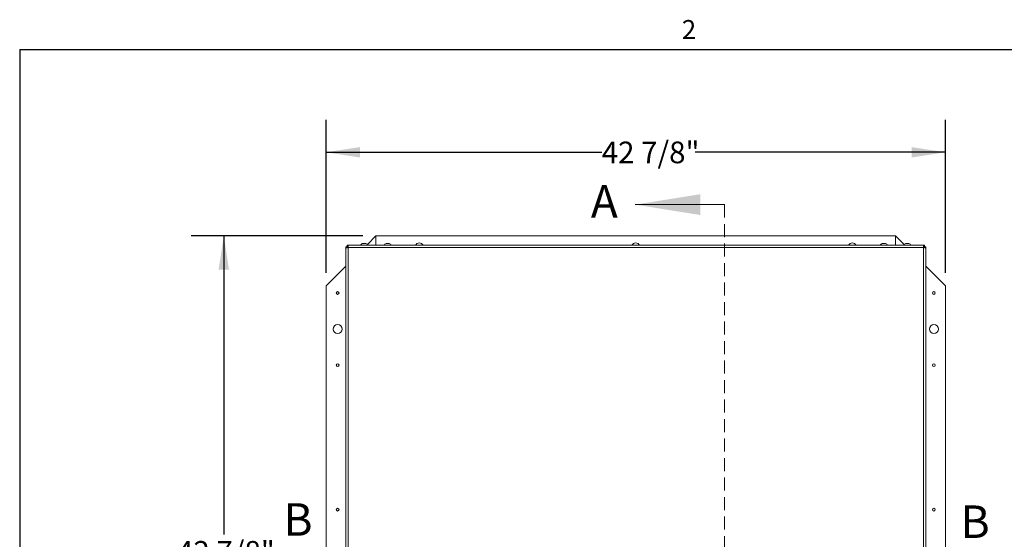
# Model space of a CAD drawing. Units: inches. Extents: x 2 to 195, y -7 to 151.
# Drawn here: x 6 to 74, y 114 to 150 of the extents above; entities that cross this region are included whole.
import ezdxf

# ---------------------------------------------------------------- set-up
doc = ezdxf.new("R2010")
doc.units = ezdxf.units.IN
doc.header["$MEASUREMENT"] = 0
doc.linetypes.add('SLD-Dashed', pattern=[0.075, 0.05, -0.025])
doc.linetypes.add('SLD-Solid', pattern=[0])
doc.layers.add('FORMAT', color=7, linetype='SLD-Solid')
doc.styles.add('SLDTEXTSTYLE0', font='TXT', dxfattribs={"width": 0.75})
doc.styles.add('SLDTEXTSTYLE1', font='TXT', dxfattribs={"width": 0.605})
doc.dimstyles.new('SLDDIMSTYLE0', dxfattribs={"dimtxt": 1.5, "dimasz": 2.34, "dimexe": 0, "dimexo": 0.0625, "dimgap": 0.375, "dimtad": 0, "dimtih": 1, "dimtoh": 1, "dimdec": 6, "dimrnd": 1e-09, "dimzin": 12, "dimdsep": 46, "dimtxsty": 'SLDTEXTSTYLE0', "dimsah": 1, "dimcen": 0.09, "dimadec": 0, "dimazin": 3, "dimtfac": 1, "dimtdec": 3, "dimtofl": 0, "dimtmove": 0, "dimatfit": 3, "dimfxl": 1, "dimfrac": 2, "dimtolj": 1, "dimtzin": 12, "dimarcsym": 0})

# ---------------------------------------------------------------- blocks, each defined once
blk = doc.blocks.new('_D')
at = {"layer": 'FORMAT', "ltscale": 18}
for p, q in [((29.715, 134.542), (17.828, 134.542)), ((20.078, 134.542), (20.078, 113.871)), ((20.078, 91.642), (20.078, 111.487)), ((29.715, 91.642), (17.828, 91.642))]:
    blk.add_line(p, q, dxfattribs=at)
for points in [[(20.078, 134.542), (19.718, 132.202), (20.438, 132.202)], [(20.078, 91.642), (20.438, 93.982), (19.718, 93.982)]]:
    blk.add_solid(points, dxfattribs=at)
at = {"layer": 'FORMAT', "ltscale": 18, "insert": (16.838, 113.421, -7.917), "char_height": 1.5, "attachment_point": 1, "style": 'SLDTEXTSTYLE0'}
blk.add_mtext('42 7/8"', dxfattribs=at)
blk = doc.blocks.new('_D_1')
at = {"layer": 'FORMAT', "ltscale": 18}
for p, q in [((27.165, 131.992), (27.165, 142.584)), ((70.065, 131.992), (70.065, 142.584)), ((27.165, 140.334), (46.257, 140.334)), ((70.065, 140.334), (52.737, 140.334))]:
    blk.add_line(p, q, dxfattribs=at)
for points in [[(27.165, 140.334), (29.505, 139.974), (29.505, 140.694)], [(70.065, 140.334), (67.725, 140.694), (67.725, 139.974)]]:
    blk.add_solid(points, dxfattribs=at)
at = {"layer": 'FORMAT', "ltscale": 18, "insert": (46.257, 141.076, -7.917), "char_height": 1.5, "attachment_point": 1, "style": 'SLDTEXTSTYLE0'}
blk.add_mtext('42 7/8"', dxfattribs=at)

msp = doc.modelspace()

# ---------------------------------------------------------------- linework, layer by layer
at = {"color": 8, "linetype": 'SLD-Solid', "lineweight": 0, "ltscale": 18, "true_color": 0x808080}
for q in [(191.338686, 147.4573171), (5.938686, 7.0573171)]:
    msp.add_line((5.938686, 147.4573171), q, dxfattribs=at)
at = {"color": 7, "linetype": 'SLD-Solid', "lineweight": 0, "ltscale": 18}
msp.add_line((54.7713905, 136.7114421), (48.5815832, 136.7114421), dxfattribs=at)
at = {"color": 7, "linetype": 'SLD-Dashed', "lineweight": 0, "ltscale": 18}
msp.add_line((54.7713905, 136.7114421), (54.7713905, 89.1626195), dxfattribs=at)
at = {"color": 7, "linetype": 'SLD-Solid', "lineweight": 15, "ltscale": 18}
for p, q in [((30.6149878, 134.542227), (30.0214833, 133.9487225)), ((30.6149878, 133.8941303), (30.6149878, 134.542227)), ((66.6149878, 134.542227), (30.6149878, 134.542227)), ((66.6149878, 134.542227), (66.6149878, 133.8941303)), ((67.2084922, 133.9487225), (66.6149878, 134.542227)), ((28.5249878, 133.7970592), (28.5249878, 93.1642014)), ((28.5379932, 133.781632), (28.5249878, 133.7970592)), ((28.6149878, 133.7970592), (28.5249878, 133.7970592)), ((28.6204901, 133.781632), (28.5379932, 133.781632)), ((28.6204901, 133.781632), (28.6149878, 133.7970592)), ((28.6220588, 133.8941303), (28.6374861, 133.8811249)), ((28.6220588, 133.8941303), (68.6079167, 133.8941303)), ((28.6220588, 133.8041303), (28.6220588, 133.8941303)), ((28.6220588, 133.8041303), (28.6374861, 133.798628)), ((28.6374861, 133.798628), (28.6374861, 133.8811249)), ((28.6809878, 133.7381303), (28.6562958, 133.7440934)), ((28.6705412, 133.7440934), (28.6562958, 133.7440934)), ((28.6809878, 133.7381303), (28.6705412, 133.7440934)), ((28.6750247, 133.7628223), (28.6809878, 133.7381303)), ((28.6750247, 133.7485769), (28.6750247, 133.7628223)), ((28.6750247, 133.7485769), (28.6809878, 133.7381303)), ((28.6809878, 133.7381303), (28.6809878, 93.2231303)), ((68.5489878, 133.7381303), (28.6809878, 133.7381303)), ((29.7461961, 134.0306051), (29.6899045, 134.0217968)), ((29.8024878, 134.0306051), (29.7461961, 134.0217968)), ((29.7724878, 134.0311303), (29.8324878, 134.0311303)), ((29.8587794, 134.0217968), (29.8024878, 134.0306051)), ((29.9150711, 134.0217968), (29.8587794, 134.0306051)), ((31.3711961, 134.0306051), (31.3149045, 134.0217968)), ((31.4274878, 134.0306051), (31.3711961, 134.0217968)), ((31.3974878, 134.0311303), (31.4574878, 134.0311303)), ((31.4837794, 134.0217968), (31.4274878, 134.0306051)), ((31.5400711, 134.0217968), (31.4837794, 134.0306051)), ((65.7461961, 134.0306051), (65.6899045, 134.0217968)), ((65.8024878, 134.0306051), (65.7461961, 134.0217968)), ((65.7724878, 134.0311303), (65.8324878, 134.0311303)), ((65.8587794, 134.0217968), (65.8024878, 134.0306051)), ((65.9150711, 134.0217968), (65.8587794, 134.0306051)), ((67.3711961, 134.0306051), (67.3149045, 134.0217968)), ((67.4274878, 134.0306051), (67.3711961, 134.0217968)), ((67.3974878, 134.0311303), (67.4574878, 134.0311303)), ((67.4837794, 134.0217968), (67.4274878, 134.0306051)), ((67.5400711, 134.0217968), (67.4837794, 134.0306051)), ((68.5489878, 133.7381303), (68.5549508, 133.7628223)), ((68.5489878, 133.7381303), (68.5549508, 133.7485769)), ((68.5736797, 133.7440934), (68.5489878, 133.7381303)), ((68.5489878, 93.2231303), (68.5489878, 133.7381303)), ((68.5549508, 133.7485769), (68.5549508, 133.7628223)), ((68.5594344, 133.7440934), (68.5736797, 133.7440934)), ((68.5924895, 133.8811249), (68.6079167, 133.8941303)), ((68.5924895, 133.798628), (68.5924895, 133.8811249)), ((68.5924895, 133.798628), (68.6079167, 133.8041303)), ((68.6079167, 133.8041303), (68.6079167, 133.8941303)), ((68.6149878, 133.7970592), (68.6094855, 133.781632)), ((68.6094855, 133.781632), (68.6919823, 133.781632)), ((68.6149878, 133.7970592), (68.7049878, 133.7970592)), ((68.7049878, 133.7970592), (68.6919823, 133.781632)), ((68.7049878, 93.1642014), (68.7049878, 133.7970592)), ((28.5249878, 132.452227), (27.1649878, 131.092227)), ((70.0649878, 131.092227), (68.7049878, 132.452227)), ((27.1649878, 131.092227), (27.1649878, 95.092227)), ((70.0649878, 95.092227), (70.0649878, 131.092227))]:
    msp.add_line(p, q, dxfattribs=at)
at = {"color": 7, "linetype": 'SLD-Solid', "lineweight": 15, "ltscale": 324}
for centre, radius in [((27.9649878, 130.592227), 0.094), ((69.2649878, 130.592227), 0.094), ((27.9649878, 128.092227), 0.3125), ((69.2649878, 128.092227), 0.3125), ((27.9649878, 125.592227), 0.094), ((69.2649878, 125.592227), 0.094), ((27.9649878, 115.592227), 0.094), ((69.2649878, 115.592227), 0.094)]:
    msp.add_circle(centre, radius, dxfattribs=at)
for centre, radius, start, end in [((29.7524878, 133.8166449), 0.2144854, 106.870803404, 158.822286768), ((29.8524878, 133.8166449), 0.2144854, 21.177713232, 73.034558693), ((31.3774878, 133.8166449), 0.2144854, 106.870803404, 158.822286768), ((31.4774878, 133.8166449), 0.2144854, 21.177713232, 73.034558693), ((33.6149878, 133.742227), 0.3125, 90, 150.916048121), ((33.6149878, 133.742227), 0.3125, 29.083951879, 90), ((48.6149878, 133.742227), 0.3125, 90, 150.916048121), ((48.6149878, 133.742227), 0.3125, 29.083951879, 90), ((63.6149878, 133.742227), 0.3125, 90, 150.916048121), ((63.6149878, 133.742227), 0.3125, 29.083951879, 90), ((65.7524878, 133.8166449), 0.2144854, 106.870803404, 158.822286768), ((65.8524878, 133.8166449), 0.2144854, 21.177713232, 73.034558693), ((67.3774878, 133.8166449), 0.2144854, 106.870803404, 158.822286768), ((67.4774878, 133.8166449), 0.2144854, 21.177713232, 73.034558693)]:
    msp.add_arc(centre, radius, start, end, dxfattribs=at)
at = {"color": 7, "linetype": 'SLD-Solid', "lineweight": 15, "ltscale": 18}
for points, knots in [([(28.6562958, 133.7440934), (28.6497129, 133.7410018), (28.6366481, 133.7348662), (28.6163443, 133.7301116), (28.5966525, 133.7289106), (28.5781609, 133.7315201), (28.5626889, 133.7372693), (28.5510909, 133.7463538), (28.5431969, 133.7619535), (28.5399068, 133.7743953), (28.5379932, 133.781632)], [0, 0, 0, 0, 0.1242311999, 0.2465566352, 0.3705995612, 0.4998387415, 0.6354558918, 0.7520101631, 0.8557593332, 1, 1, 1, 1]), ([(28.6344177, 133.7350802), (28.6331694, 133.7360883), (28.6293738, 133.7391533), (28.6231756, 133.7541291), (28.6216372, 133.7698844), (28.6204901, 133.781632)], [0, 0, 0, 0, 0.1108457439, 0.337023064, 1, 1, 1, 1]), ([(28.6374861, 133.8811249), (28.6436343, 133.8799338), (28.6560167, 133.877535), (28.6705752, 133.8697737), (28.6812041, 133.8577104), (28.6874174, 133.8423548), (28.6897458, 133.8248181), (28.6876862, 133.7991767), (28.680223, 133.7777478), (28.6750247, 133.7628223)], [0, 0, 0, 0, 0.1140943283, 0.2297828488, 0.3567809609, 0.5025405635, 0.6118837851, 0.7296710278, 1, 1, 1, 1]), ([(28.6374861, 133.798628), (28.6484341, 133.7975573), (28.6638119, 133.7960535), (28.6782765, 133.7908368), (28.6813357, 133.787443), (28.6819501, 133.7867614)], [0, 0, 0, 0, 0.6638787789, 0.9324985878, 1, 1, 1, 1]), ([(29.7461961, 134.0217968), (29.7461961, 134.022193), (29.7461961, 134.0243037), (29.7461961, 134.0286082), (29.7461961, 134.0298105), (29.7461961, 134.0306051)], [0, 0, 0, 0, 0.0726361117, 0.3870540297, 1, 1, 1, 1]), ([(29.8587794, 134.0306051), (29.8587794, 134.0298786), (29.8587794, 134.0286934), (29.8587794, 134.0237211), (29.8587794, 134.0217968)], [0, 0, 0, 0, 0.6129944456, 1, 1, 1, 1]), ([(31.3711961, 134.0217968), (31.3711961, 134.022193), (31.3711961, 134.0243037), (31.3711961, 134.0286082), (31.3711961, 134.0298105), (31.3711961, 134.0306051)], [0, 0, 0, 0, 0.0726361117, 0.3870540297, 1, 1, 1, 1]), ([(31.4837794, 134.0306051), (31.4837794, 134.0298786), (31.4837794, 134.0286934), (31.4837794, 134.0237211), (31.4837794, 134.0217968)], [0, 0, 0, 0, 0.6129944456, 1, 1, 1, 1]), ([(65.7461961, 134.0217968), (65.7461961, 134.022193), (65.7461961, 134.0243037), (65.7461961, 134.0286082), (65.7461961, 134.0298105), (65.7461961, 134.0306051)], [0, 0, 0, 0, 0.0726361117, 0.3870540297, 1, 1, 1, 1]), ([(65.8587794, 134.0306051), (65.8587794, 134.0298786), (65.8587794, 134.0286934), (65.8587794, 134.0237211), (65.8587794, 134.0217968)], [0, 0, 0, 0, 0.6129944456, 1, 1, 1, 1]), ([(67.3711961, 134.0217968), (67.3711961, 134.022193), (67.3711961, 134.0243037), (67.3711961, 134.0286082), (67.3711961, 134.0298105), (67.3711961, 134.0306051)], [0, 0, 0, 0, 0.0726361117, 0.3870540297, 1, 1, 1, 1]), ([(67.4837794, 134.0306051), (67.4837794, 134.0298786), (67.4837794, 134.0286934), (67.4837794, 134.0237211), (67.4837794, 134.0217968)], [0, 0, 0, 0, 0.6129944456, 1, 1, 1, 1]), ([(68.5549508, 133.7628223), (68.5518593, 133.7694052), (68.5457237, 133.78247), (68.5409691, 133.8027738), (68.5397681, 133.8224656), (68.5423776, 133.8409571), (68.5481268, 133.8564292), (68.5572113, 133.8680272), (68.572811, 133.8759212), (68.5852528, 133.8792113), (68.5924895, 133.8811249)], [0, 0, 0, 0, 0.1242311999, 0.2465566353, 0.3705995612, 0.4998387415, 0.6354558918, 0.7520101631, 0.8557593333, 1, 1, 1, 1]), ([(68.5459377, 133.7847004), (68.5469458, 133.7859487), (68.5500108, 133.7897442), (68.5649865, 133.7959425), (68.5807419, 133.7974809), (68.5924895, 133.798628)], [0, 0, 0, 0, 0.1108457437, 0.3370230639, 1, 1, 1, 1]), ([(68.6919823, 133.781632), (68.6907913, 133.7754838), (68.6883925, 133.7631014), (68.6806312, 133.7485428), (68.6685679, 133.737914), (68.6532123, 133.7317006), (68.6356755, 133.7293723), (68.6100342, 133.7314319), (68.5886053, 133.7388951), (68.5736797, 133.7440934)], [0, 0, 0, 0, 0.1140943283, 0.2297828488, 0.3567809609, 0.5025405636, 0.6118837848, 0.7296710275, 1, 1, 1, 1]), ([(68.6094855, 133.781632), (68.6084148, 133.770684), (68.6069109, 133.7553061), (68.6016942, 133.7408416), (68.5983005, 133.7377824), (68.5976189, 133.737168)], [0, 0, 0, 0, 0.6638787792, 0.9324985882, 1, 1, 1, 1])]:
    msp.add_open_spline(points, degree=3, knots=knots, dxfattribs=at)
at = {"color": 7, "linetype": 'SLD-Solid', "lineweight": 0, "ltscale": 18}
msp.add_solid([(48.5815832, 136.7114421), (53.0815832, 135.9914421), (53.0815832, 137.4314421)], dxfattribs=at)
at = {"layer": 'FORMAT', "ltscale": 18}
for q in [(191.338686, 147.4573171), (5.938686, 7.0573171)]:
    msp.add_line((5.938686, 147.4573171), q, dxfattribs=at)

# ---------------------------------------------------------------- texts
at = {"color": 7, "linetype": 'Continuous', "ltscale": 18, "char_height": 2.25, "attachment_point": 1, "style": 'SLDTEXTSTYLE0'}
for s, insert in [('A', (45.5020678, 138.0600175)), ('B', (24.2123321, 116.0354872)), ('B', (71.1165221, 115.8838381))]:
    msp.add_mtext(s, dxfattribs=dict(at, insert=insert))
at = {"layer": 'FORMAT', "ltscale": 18, "insert": (51.8043033, 149.491464), "char_height": 1.3125, "attachment_point": 1, "style": 'SLDTEXTSTYLE1'}
msp.add_mtext('2', dxfattribs=at)

# ---------------------------------------------------------------- dimensions: what is measured, and where the dimension line sits
at = {"layer": 'FORMAT', "ltscale": 18}
for base, p1, p2, angle, picture, middle in [((70.0649878, 140.3343737), (27.1649878, 131.092227), (70.0649878, 131.092227), 0, '_D_1', (49.4969928, 140.3343737)), ((20.0783736, 134.542227), (30.6149878, 91.642227), (30.6149878, 134.542227), 90, '_D', (20.0783736, 112.6791408))]:
    dim = msp.add_linear_dim(base=base, p1=p1, p2=p2, angle=angle, dimstyle='SLDDIMSTYLE0', dxfattribs=at)
    dim.commit()
    dim.dimension.update_dxf_attribs({"geometry": picture, "text_midpoint": middle, "dimtype": 160})

doc.saveas('drawing.dxf')
